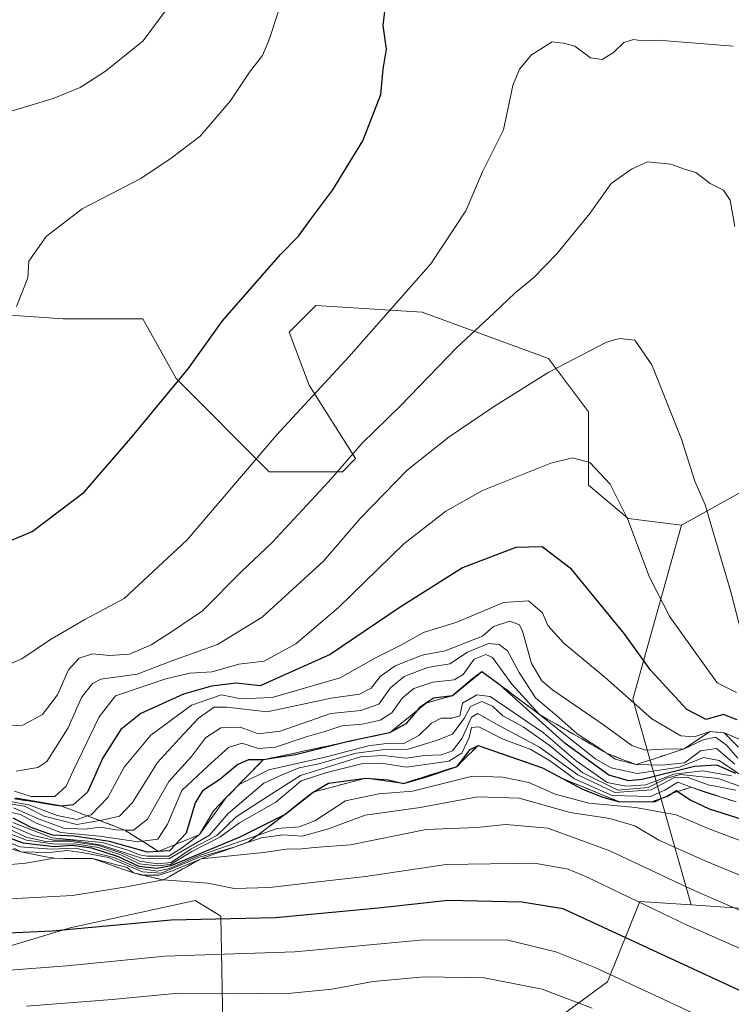
# Model space of a CAD drawing. Units: metres. Extents: x 563104 to 566537, y 4728720 to 4731065.
# Drawn here: x 563626 to 563767, y 4730500 to 4730695 of the extents above; entities that cross this region are included whole.
import ezdxf

# ---------------------------------------------------------------- set-up
doc = ezdxf.new("R2010")
doc.units = ezdxf.units.M
doc.header["$MEASUREMENT"] = 0
doc.linetypes.add('DGN Style 3', pattern=[2.307223458686699, 1.648016756204785, -0.6592067024819142])
for name, color, linetype, lineweight in [('Arbolado forestal CxS', 92, 'Continuous', 0), ('Curva de nivel maestra', 30, 'Continuous', 30), ('Curva de nivel normal', 30, 'Continuous', 0), ('Escarpado Cxs', 30, 'Continuous', 13), ('Escarpado superficial', 30, 'DGN Style 3', 0), ('Roquedo CxS', 135, 'Continuous', 0)]:
    doc.layers.add(name, color=color, linetype=linetype, lineweight=lineweight)

# ---------------------------------------------------------------- blocks, each defined once
blk = doc.blocks.new('*U9')
at = {"layer": 'Roquedo CxS', "color": 135, "linetype": 'Continuous', "lineweight": 0}
for points in [[(563666.4587000003, 4730492.558700001, 885.6217000000034), (563665.9879000001, 4730517.424699999, 902.2701999999991), (563660.8662999999, 4730520.5361, 904.7635000000009), (563636.1540999999, 4730515.140100001, 902.4569999999949), (563607.6709000003, 4730506.521500001, 896.0823999999993), (563603.0639000004, 4730519.1665, 904.7629000000015), (563585.3636999996, 4730511.954700001, 895.261799999993), (563552.2654999997, 4730516.6161, 887.5935000000027), (563536.6217, 4730535.674699999, 897.6248999999953), (563498.9994999999, 4730541.945699999, 903.4594000000071), (563482.8596999999, 4730528.4397, 884.4177000000054), (563464.6130999997, 4730514.233100001, 918.6840999999986), (563460.3897000002, 4730496.394099999, 907.8359000000056)], [(563596.5352999996, 4730638.308700001, 1008.377500000002), (563634.7253000002, 4730635.6733, 1004.117400000003), (563650.5283000004, 4730635.6731, 1002.341199999995), (563657.1130999997, 4730623.816099999, 1000.616399999999), (563675.5491000004, 4730605.369899999, 994.7455999999949), (563690.0351, 4730605.369700001, 990.9636000000029), (563692.6693000002, 4730608.004699999, 990.9467000000004), (563683.4515000005, 4730622.497300001, 996.3306000000011), (563679.5006999997, 4730633.0373, 998.4967999999935), (563684.7686999999, 4730638.3079, 998.4780000000028), (563705.8388999999, 4730636.990700001, 994.3464999999997), (563730.8601000002, 4730627.767300001, 986.6040000000067), (563738.7615, 4730617.2271, 982.9266999999963), (563738.7613000004, 4730602.733700001, 979.7596999999952), (563746.6633000001, 4730596.147299999, 980.0434999999999), (563757.1983000003, 4730594.828500001, 983.1374000000069), (563747.5661000004, 4730560.397500001, 971.1159999999946), (563759.1413000004, 4730519.644300001, 909.5522999999957), (563748.9691000005, 4730520.339299999, 906.7373999999982), (563742.5651000004, 4730504.442700001, 895.1771000000008), (563729.2156999996, 4730494.6523, 886.2076999999991)]]:
    blk.add_polyline3d(points, dxfattribs=at)

msp = doc.modelspace()

# ---------------------------------------------------------------- linework, layer by layer
at = {"layer": 'Arbolado forestal CxS', "color": 92, "linetype": 'Continuous', "lineweight": 0}
for points in [[(563757.1983000003, 4730594.828500001, 983.1374000000069), (563746.6633000001, 4730596.147299999, 980.0434999999999), (563738.7613000004, 4730602.733700001, 979.7596999999952), (563738.7615, 4730617.2271, 982.9266999999963), (563730.8601000002, 4730627.767300001, 986.6040000000067), (563705.8388999999, 4730636.990700001, 994.3464999999997), (563684.7686999999, 4730638.3079, 998.4780000000028), (563679.5006999997, 4730633.0373, 998.4967999999935), (563683.4515000005, 4730622.497300001, 996.3306000000011), (563692.6693000002, 4730608.004699999, 990.9467000000004), (563690.0351, 4730605.369700001, 990.9636000000029), (563675.5491000004, 4730605.369899999, 994.7455999999949), (563657.1130999997, 4730623.816099999, 1000.616399999999), (563650.5283000004, 4730635.6731, 1002.341199999995), (563634.7253000002, 4730635.6733, 1004.117400000003), (563596.5352999996, 4730638.308700001, 1008.377500000002), (563582.0598999998, 4730625.9169, 1008.011199999994)], [(563769.0506999996, 4730601.4169, 987.4550000000017), (563757.1983000003, 4730594.828500001, 983.1374000000069), (563746.6633000001, 4730596.147299999, 980.0434999999999), (563738.7613000004, 4730602.733700001, 979.7596999999952), (563738.7615, 4730617.2271, 982.9266999999963), (563730.8601000002, 4730627.767300001, 986.6040000000067), (563705.8388999999, 4730636.990700001, 994.3464999999997), (563684.7686999999, 4730638.3079, 998.4780000000028), (563679.5006999997, 4730633.0373, 998.4967999999935), (563683.4515000005, 4730622.497300001, 996.3306000000011), (563692.6693000002, 4730608.004699999, 990.9467000000004), (563690.0351, 4730605.369700001, 990.9636000000029), (563675.5491000004, 4730605.369899999, 994.7455999999949), (563657.1130999997, 4730623.816099999, 1000.616399999999), (563650.5283000004, 4730635.6731, 1002.341199999995), (563634.7253000002, 4730635.6733, 1004.117400000003), (563596.5352999996, 4730638.308700001, 1008.377500000002)], [(563769.0506999996, 4730601.4169, 987.4550000000017), (563757.1983000003, 4730594.828500001, 983.1374000000069)], [(563460.3897000002, 4730496.394099999, 907.8359000000056), (563464.6130999997, 4730514.233100001, 918.6840999999986), (563482.8596999999, 4730528.4397, 884.4177000000054), (563498.9994999999, 4730541.945699999, 903.4594000000071), (563536.6217, 4730535.674699999, 897.6248999999953), (563552.2654999997, 4730516.6161, 887.5935000000027), (563585.3636999996, 4730511.954700001, 895.261799999993), (563603.0639000004, 4730519.1665, 904.7629000000015), (563607.6709000003, 4730506.521500001, 896.0823999999993), (563636.1540999999, 4730515.140100001, 902.4569999999949), (563660.8662999999, 4730520.5361, 904.7635000000009), (563665.9879000001, 4730517.424699999, 902.2701999999991), (563666.4587000003, 4730492.558700001, 885.6217000000034)], [(563666.4587000003, 4730492.558700001, 885.6217000000034), (563665.9879000001, 4730517.424699999, 902.2701999999991), (563660.8662999999, 4730520.5361, 904.7635000000009), (563636.1540999999, 4730515.140100001, 902.4569999999949), (563607.6709000003, 4730506.521500001, 896.0823999999993), (563603.0639000004, 4730519.1665, 904.7629000000015), (563585.3636999996, 4730511.954700001, 895.261799999993), (563552.2654999997, 4730516.6161, 887.5935000000027), (563536.6217, 4730535.674699999, 897.6248999999953), (563498.9994999999, 4730541.945699999, 903.4594000000071), (563482.8596999999, 4730528.4397, 884.4177000000054), (563464.6130999997, 4730514.233100001, 918.6840999999986), (563460.3897000002, 4730496.394099999, 907.8359000000056)], [(563729.2156999996, 4730494.6523, 886.2076999999991), (563742.5651000004, 4730504.442700001, 895.1771000000008), (563748.9691000005, 4730520.339299999, 906.7373999999982), (563759.1413000004, 4730519.644300001, 909.5522999999957), (563770.6221000003, 4730518.860099999, 912.5310000000027)], [(563759.1413000004, 4730519.644300001, 909.5522999999957), (563748.9691000005, 4730520.339299999, 906.7373999999982), (563742.5651000004, 4730504.442700001, 895.1771000000008), (563729.2156999996, 4730494.6523, 886.2076999999991)], [(563759.1413000004, 4730519.644300001, 909.5522999999957), (563770.6221000003, 4730518.860099999, 912.5310000000027), (563778.8876999998, 4730509.369700001, 908.1092999999966), (563793.1722999997, 4730499.676899999, 905.996499999994), (563812.0482999999, 4730491.0031, 907.3411000000051), (563824.2922999999, 4730488.452299999, 910.9030999999959), (563841.1275000004, 4730474.6779, 910.2572999999975), (563857.4527000003, 4730459.372500001, 907.3018000000012), (563868.6759000003, 4730441.006100001, 902.3349000000018), (563875.8180999998, 4730422.129899999, 892.9517000000051), (563881.2792999997, 4730399.718900001, 881.2526000000071), (563881.7346999999, 4730388.6743, 874.8907000000036), (563883.2928999999, 4730365.825099999, 863.5564000000013), (563896.7383000003, 4730357.738100001, 862.386400000003), (563915.7165000001, 4730364.330700001, 871.1201000000001), (563931.6127000004, 4730381.1349, 884.9560999999958), (563945.9725000003, 4730400.183300001, 899.8708999999944), (563957.4446999999, 4730397.130899999, 898.698000000004), (563963.5664999997, 4730394.069700001, 897.4884000000021), (563971.7291000001, 4730391.0087, 896.9462000000058), (563981.2701000003, 4730387.4025, 895.4597000000067), (563989.2648999998, 4730376.6997, 888.5899999999965), (564022.1047, 4730342.179500001, 863.5240000000049)]]:
    msp.add_polyline3d(points, dxfattribs=at)
at = {"layer": 'Curva de nivel maestra', "color": 30, "linetype": 'Continuous', "lineweight": 30, "flags": 128}
for points, elevation in [([(563609.7999999998, 4730585.700099999), (563628.5999999996, 4730593.5801), (563638.9000000004, 4730601.370100001), (563648.1500000004, 4730612.040100001), (563659.4800000004, 4730625.7401), (563666.3200000003, 4730635.2501), (563677.79, 4730648.380100001), (563681.3700000001, 4730651.9801), (563683.7699999996, 4730655.4001), (563688.1600000003, 4730661.1501), (563694.0700000003, 4730670.9001), (563697.6299999999, 4730680.040100001), (563698.0999999996, 4730685.040100001), (563698.8099999996, 4730689.040100001), (563698.1399999997, 4730693.710100001), (563698.9699999997, 4730701.0601)], 1000), ([(563768.2199999997, 4730556.2601), (563765.5, 4730557.340100001), (563762.0800000001, 4730556.350099999), (563758.2699999996, 4730558.3301), (563751.1200000001, 4730566.020099999), (563745.8499999996, 4730573.370100001), (563735.4299999997, 4730586.100099999), (563729.6200000001, 4730590.4901), (563724.4199999999, 4730590.380100001), (563713.7999999998, 4730586.390100001), (563701.4800000004, 4730578.5801), (563687.6399999997, 4730569.2401), (563673.79, 4730562.9801), (563668.9900000002, 4730563.530099999), (563664.1200000001, 4730562.920100001), (563658.5899999999, 4730561.370100001), (563650.1200000001, 4730557.5601), (563646.1600000003, 4730554.380100001), (563642.6100000005, 4730548.7401), (563639.5599999996, 4730541.970100001), (563636.7400000002, 4730539.4801), (563634.5099999999, 4730539.170100001), (563625.3399999999, 4730540.770099999)], 975), ([(563767.9800000004, 4730545.6601), (563764.2199999997, 4730547.290100001), (563759.79, 4730547.050100001), (563749.3799999999, 4730544.4801), (563746.7599999999, 4730544.2301), (563742.8300000001, 4730545.3101), (563734.1799999997, 4730551.610099999), (563721.29, 4730563.170100001), (563717.6699999999, 4730565.800100001), (563715.8099999996, 4730564.380100001), (563711.8799999999, 4730561.0601), (563708.0700000003, 4730560.550100001), (563705.3399999999, 4730558.720100001), (563704.8481000002, 4730558.133500001), (563702.6399999997, 4730555.5001), (563699.3799999999, 4730553.7301), (563691.2400000002, 4730551.9801), (563680.79, 4730549.370100001), (563674.3600000005, 4730548.380100001), (563671.4199999999, 4730548.360099999), (563669.3600000005, 4730547.420100001), (563665.79, 4730544.470100001), (563662.3300000001, 4730542.2401), (563660.8899999997, 4730539.880100001), (563659.0899999999, 4730533.860099999), (563656.9866000004, 4730531.6152), (563655.8200000003, 4730530.370100001), (563653.6399999997, 4730530.2401), (563651.4600000001, 4730530.110099999), (563643.9400000004, 4730532.170100001), (563636.9199999999, 4730533.2301), (563632.6200000001, 4730533.450099999), (563628.4199999999, 4730535.0001), (563624.8300000001, 4730536.8301)], 950), ([(563620.2300000004, 4730534.2301), (563626.8399999999, 4730531.9101), (563632.9800000004, 4730531.2301), (563636.5599999996, 4730531.470100001), (563640.3399999999, 4730530.920100001), (563645.6600000003, 4730529.2501), (563649.75, 4730527.340100001), (563653.3200000003, 4730526.920100001), (563656.1100000005, 4730527.450099999), (563669.79, 4730533.100099999), (563678.6600000003, 4730537.530099999), (563684.2400000002, 4730541.9901), (563687.2999999998, 4730543.7301), (563694.7000000002, 4730544.7601), (563699.0999999996, 4730544.380100001), (563702.1200000001, 4730543.690099999), (563706.4800000004, 4730544.9001), (563712.75, 4730547.050100001), (563715.3799999999, 4730550.4001), (563716.9199999999, 4730551.220100001), (563729.6799999997, 4730546.780099999), (563733.6409, 4730544.651699999), (563737.5700000003, 4730542.540100001), (563741.5999999996, 4730540.9801), (563744.9500000002, 4730540.040100001), (563751.5499999998, 4730540.120100001), (563753.6690999996, 4730540.894500001), (563754.5599999996, 4730541.220100001), (563755.3485000003, 4730541.744200001), (563756.2000000002, 4730542.3101), (563756.4923, 4730542.109200001), (563758.9199999999, 4730540.440099999), (563762.6500000004, 4730538.6601), (563769.54, 4730536.4801)], 925), ([(563791.4199999999, 4730492.200099999), (563733.79, 4730518.880100001), (563725.6100000005, 4730520.170100001), (563710.9600000001, 4730520.5101), (563697.1200000001, 4730519.030099999), (563676.79, 4730517.110099999), (563656.1200000001, 4730516.610099999), (563632.5800000001, 4730514.4301), (563619.4800000004, 4730513.860099999)], 900)]:
    msp.add_lwpolyline(points, dxfattribs=dict(at, elevation=elevation))
at = {"layer": 'Curva de nivel normal', "color": 30, "linetype": 'Continuous', "lineweight": 0, "flags": 128}
for points, elevation in [([(563496.3899999997, 4730699.0801), (563500.3700000001, 4730688.200099999), (563506.9800000004, 4730679.040100001), (563516.3399999999, 4730665.2501), (563521.4000000004, 4730659.460100001), (563525.6900000004, 4730655.640100001), (563536.7199999997, 4730647.960100001), (563544.7800000003, 4730643.360099999), (563550.9299999997, 4730640.6601), (563557.7800000003, 4730639.420100001), (563565.0700000003, 4730639.110099999), (563569.7800000003, 4730639.920100001), (563579.3099999996, 4730644.220100001), (563588.8399999999, 4730651.140100001), (563595.7999999998, 4730658.3301), (563601.7999999998, 4730663.7301), (563607.1500000004, 4730666.880100001), (563611.8600000005, 4730671.270099999), (563623.0999999996, 4730676.380100001), (563632.79, 4730679.2301), (563638.1299999999, 4730681.4101), (563643.1200000001, 4730684.670100001), (563650.5599999996, 4730690.6801), (563657.2800000003, 4730699.690099999)], 1010), ([(563625.5099999999, 4730638.100099999), (563627.7699999996, 4730643.7301), (563627.9500000002, 4730647.040100001), (563631.3799999999, 4730651.9101), (563638.54, 4730657.4001), (563650.1200000001, 4730663.4101), (563656.1200000001, 4730667.420100001), (563661.8799999999, 4730671.770099999), (563667.8099999996, 4730678.710100001), (563671.6500000004, 4730684.4801), (563674.2100000001, 4730687.790100001), (563675.5, 4730690.7601), (563677.3300000001, 4730696.3101)], 1005), ([(563620, 4730565.5101), (563626.5899999999, 4730568.350099999), (563632.2199999997, 4730572.200099999), (563639.0700000003, 4730576.140100001), (563646.7999999998, 4730580.3201), (563659.29, 4730591.9001), (563677.0199999996, 4730612.600099999), (563691.3399999999, 4730628.100099999), (563707.5800000001, 4730646.5601), (563714.4800000004, 4730657.040100001), (563717.7999999998, 4730664.710100001), (563721.9600000001, 4730673.040100001), (563723.8300000001, 4730681.8301), (563725.0899999999, 4730685.030099999), (563727.4800000004, 4730687.890100001), (563731.5599999996, 4730690.5001), (563733.8200000003, 4730690.2301), (563736.0700000003, 4730689.590100001), (563739.1900000004, 4730687.300100001), (563741.5099999999, 4730686.950099999), (563743.7300000004, 4730688.350099999), (563745.79, 4730690.350099999), (563747.6900000004, 4730690.950099999), (563749.4000000004, 4730690.670100001), (563752.5599999996, 4730690.8101), (563767.4199999999, 4730689.600099999)], 995), ([(563618.8300000001, 4730554.8201), (563626.7599999999, 4730555.220100001), (563630.6799999997, 4730557.350099999), (563633.6200000001, 4730561.220100001), (563635.7999999998, 4730566.1601), (563637.9000000004, 4730568.4901), (563640.54, 4730569.350099999), (563643.9000000004, 4730568.9901), (563647.8899999997, 4730569.300100001), (563652.2000000002, 4730571.140100001), (563656.2300000004, 4730573.720100001), (563662.3499999996, 4730577.880100001), (563670.0899999999, 4730585.640100001), (563676.1100000005, 4730591.370100001), (563687.2599999999, 4730603.370100001), (563693.9500000002, 4730611.040100001), (563701.5199999996, 4730618.440099999), (563712.6900000004, 4730629.9901), (563720.0599999996, 4730636.780099999), (563724.2800000003, 4730640.780099999), (563727.8799999999, 4730643.7601), (563732.4800000004, 4730648.540100001), (563739.0599999996, 4730656.4801), (563743.25, 4730662.440099999), (563747.3200000003, 4730665.300100001), (563750.4600000001, 4730666.690099999), (563755.1200000001, 4730666.2401), (563757.7699999996, 4730665.2401), (563760.0199999996, 4730664.610099999), (563762.8600000005, 4730662.440099999), (563765.54, 4730661.120100001), (563766.8700000001, 4730659.140100001), (563767.7599999999, 4730653.9001)], 990), ([(563769.0700000003, 4730573.420100001), (563766.9400000004, 4730581.610099999), (563763.8899999997, 4730592.0801), (563761.8600000005, 4730598.850099999), (563759.8099999996, 4730603.5001), (563757.2000000002, 4730611.800100001), (563751.2999999998, 4730626.540100001), (563747.9500000002, 4730631.420100001), (563744.8899999997, 4730631.7301), (563742.3499999996, 4730631.040100001), (563730.9500000002, 4730625.110099999), (563720.1699999999, 4730618.350099999), (563711.1600000003, 4730612.270099999), (563702.8499999996, 4730605.690099999), (563698.3200000003, 4730601.0101), (563693.5899999999, 4730596.100099999), (563686.29, 4730587.690099999), (563674.1399999997, 4730576.620100001), (563665.29, 4730571.1601), (563656.4600000001, 4730568.050100001), (563649.3799999999, 4730565.3201), (563642.2100000001, 4730564.3201), (563640.5599999996, 4730563.4901), (563638.3899999997, 4730560.720100001), (563635.7199999997, 4730554.700099999), (563631.5099999999, 4730548.0601), (563629.7000000002, 4730546.840100001), (563625.4699999997, 4730546.120100001)], 985), ([(563625.1100000005, 4730542.190099999), (563628.3899999997, 4730541.120100001), (563633.0700000003, 4730541.0801), (563635.3099999996, 4730543.140100001), (563636.8099999996, 4730546.300100001), (563641.8899999997, 4730556.9001), (563645.0999999996, 4730561.050100001), (563655.0599999996, 4730564.420100001), (563659.8600000005, 4730565.520099999), (563664.2699999996, 4730565.770099999), (563669.5599999996, 4730567.3101), (563674.5300000003, 4730567.860099999), (563680.8099999996, 4730571.3301), (563689.2699999996, 4730578.5001), (563702.1900000004, 4730591.090100001), (563710.5300000003, 4730597.610099999), (563717.7800000003, 4730601.6601), (563731.3499999996, 4730607.0801), (563735.6100000005, 4730608.120100001), (563739.0199999996, 4730607.210100001), (563743.0999999996, 4730602.920100001), (563746.5499999998, 4730595.950099999), (563750.8799999999, 4730584.4901), (563754.9000000004, 4730576.640100001), (563764.2400000002, 4730563.630100001), (563768.0700000003, 4730561.6801)], 980), ([(563768.4800000004, 4730550.880100001), (563765.6600000003, 4730553.6801), (563762.8700000001, 4730553.9901), (563759.7300000004, 4730552.920100001), (563757.0999999996, 4730553.0801), (563751.2999999998, 4730556.4901), (563742.0700000003, 4730564.6601), (563733.9199999999, 4730571.420100001), (563730.7400000002, 4730574.940099999), (563729.6500000004, 4730577.4801), (563726.9199999999, 4730579.850099999), (563721.9600000001, 4730579.5101), (563712.7000000002, 4730575.610099999), (563706.1200000001, 4730573.540100001), (563701.6100000005, 4730571.030099999), (563696.7199999997, 4730568.620100001), (563689.6100000005, 4730564.600099999), (563676.1200000001, 4730560.690099999), (563669.9100000003, 4730560.440099999), (563666.1200000001, 4730561.2401), (563660.1799999997, 4730559.190099999), (563652.0800000001, 4730553.220100001), (563646.8200000003, 4730546.9301), (563643.6100000005, 4730540.9001), (563640.29, 4730537.4801), (563639.5861999998, 4730537.249700001), (563637.5099999999, 4730536.5701), (563633.5899999999, 4730537.3201), (563627.9699999997, 4730539.460100001), (563620.9199999999, 4730540.700099999)], 970), ([(563768.3799999999, 4730548.710100001), (563766.0599999996, 4730551.3201), (563763.9600000001, 4730552.8201), (563761.4800000004, 4730552.3101), (563757.7199999997, 4730550.5601), (563753.5300000003, 4730550.460100001), (563750.0599999996, 4730550.270099999), (563747.3600000005, 4730551.170100001), (563741.7400000002, 4730555.2601), (563731.6200000001, 4730562.220100001), (563729.5300000003, 4730564.030099999), (563727.5099999999, 4730567.440099999), (563725.7300000004, 4730573.840100001), (563725.0899999999, 4730575.0701), (563723.2100000001, 4730575.8301), (563719.9500000002, 4730574.7401), (563717.79, 4730572.840100001), (563710.4100000003, 4730569.940099999), (563705.8700000001, 4730569.0801), (563700.4800000004, 4730566.960100001), (563697.5199999996, 4730564.880100001), (563695.7199999997, 4730562.5601), (563693.4600000001, 4730561.360099999), (563687.79, 4730560.5701), (563675.1600000003, 4730557.850099999), (563667.1699999999, 4730558.800100001), (563664.6799999997, 4730558.7601), (563661.5700000003, 4730556.600099999), (563657.7599999999, 4730552.5601), (563653.4600000001, 4730547.8101), (563648.4900000002, 4730539.9001), (563645.8899999997, 4730537.220100001), (563643.0099999999, 4730536.530099999), (563641.9765, 4730536.3454), (563637.4699999997, 4730535.540100001), (563631.0099999999, 4730537.220100001), (563627.0599999996, 4730539.170100001), (563620.8600000005, 4730540.200099999)], 965), ([(563767.7599999999, 4730547.5101), (563764.1500000004, 4730550.610099999), (563760.9500000002, 4730550.130100001), (563757.79, 4730547.7601), (563753.3099999996, 4730547.3201), (563748.1900000004, 4730547.4101), (563744.0700000003, 4730548.5101), (563742.5072999997, 4730549.5897), (563740.9000000004, 4730550.700099999), (563736.5700000003, 4730553.4901), (563732.9000000004, 4730556.7401), (563728.2699999996, 4730560.640100001), (563725.0300000003, 4730565.6601), (563722.7400000002, 4730569.9101), (563721.0999999996, 4730571.200099999), (563719, 4730571.360099999), (563714.8099999996, 4730569.6601), (563711.3200000003, 4730567.380100001), (563706.8899999997, 4730566.6601), (563702.2699999996, 4730564.870100001), (563699.5700000003, 4730562.640100001), (563697.29, 4730559.4001), (563693.6799999997, 4730558.140100001), (563687.7800000003, 4730557.520099999), (563677.7000000002, 4730554.040100001), (563673.4600000001, 4730553.5101), (563669.79, 4730554.840100001), (563665.9600000001, 4730554.700099999), (563662.9199999999, 4730552.700099999), (563660.1299999999, 4730549.050100001), (563655.7000000002, 4730544.050100001), (563651.4600000001, 4730536.590100001), (563648.6900000004, 4730534.4101), (563646.9455000004, 4730534.455600001), (563645.2400000002, 4730534.5001), (563642.1200000001, 4730535.040100001), (563639.0499999998, 4730534.640100001), (563634.8899999997, 4730534.8101), (563630.0199999996, 4730536.610099999), (563624.9199999999, 4730538.850099999)], 960), ([(563770.7000000002, 4730544.130100001), (563764.6799999997, 4730548.220100001), (563761.5800000001, 4730548.800100001), (563756.8200000003, 4730546.940099999), (563748.4199999999, 4730545.630100001), (563743.2800000003, 4730546.7501), (563740.2400000002, 4730548.5001), (563729.0800000001, 4730557.340100001), (563723.5700000003, 4730563.3201), (563719.75, 4730568.630100001), (563718.4600000001, 4730569.1801), (563716.1200000001, 4730568.290100001), (563713.9699999997, 4730565.2301), (563712.1900000004, 4730564.190099999), (563707.9699999997, 4730563.720100001), (563704.1600000003, 4730562.5001), (563701.9400000004, 4730560.640100001), (563699.8300000001, 4730557.640100001), (563697.5, 4730556.1801), (563693.9500000002, 4730555.440099999), (563689.9400000004, 4730555.0601), (563686.5800000001, 4730553.940099999), (563682.9000000004, 4730552.9301), (563676.79, 4730550.870100001), (563673.4600000001, 4730550.620100001), (563670.1200000001, 4730551.6801), (563667.4600000001, 4730550.800100001), (563663.4299999997, 4730547.170100001), (563658.2800000003, 4730542.3201), (563655.4299999997, 4730535.610099999), (563653.4900000002, 4730532.6601), (563650.4315999999, 4730532.267000001), (563649.5999999996, 4730532.1601), (563641.9100000003, 4730533.2301), (563634.29, 4730533.950099999), (563629.4299999997, 4730535.8201), (563626.29, 4730537.5101), (563618.7999999998, 4730539.170100001)], 955), ([(563767.1100000005, 4730545.1801), (563761.4199999999, 4730546.200099999), (563755.7000000002, 4730545.520099999), (563750.1200000001, 4730543.420100001), (563746.1799999997, 4730543.1501), (563742.4600000001, 4730543.850099999), (563736.3099999996, 4730548.1601), (563729.8600000005, 4730553.720100001), (563719.2800000003, 4730560.880100001), (563716.6900000004, 4730561.220100001), (563713.8200000003, 4730559.600099999), (563713.2800000003, 4730557.040100001), (563711.75, 4730556.5801), (563709.6299999999, 4730556.610099999), (563707.6600000003, 4730555.640100001), (563705.1500000004, 4730553.210100001), (563702.0899999999, 4730551.5001), (563698.75, 4730551.610099999), (563695.2300000004, 4730551.140100001), (563686.8700000001, 4730548.940099999), (563675.4600000001, 4730546.360099999), (563669.4782999996, 4730543.3892), (563669.4600000001, 4730543.380100001), (563667.8521999996, 4730541.7236), (563666.9654999999, 4730540.810000001), (563664.5099999999, 4730538.280099999), (563661.7300000004, 4730533.5701), (563658.3799999999, 4730530.9801), (563655.6799999997, 4730529.3201), (563651.3799999999, 4730529.280099999), (563649.8600000005, 4730529.530099999), (563647.3300000001, 4730530.5601), (563642.54, 4730532.030099999), (563632.5499999998, 4730532.920100001), (563624.8099999996, 4730535.940099999)], 945), ([(563769.0700000003, 4730542.9901), (563764.4400000004, 4730544.700099999), (563756.9800000004, 4730545.460100001), (563754.2999999998, 4730544.7501), (563750.5899999999, 4730542.9001), (563744.5899999999, 4730542.380100001), (563737.6799999997, 4730545.780099999), (563730.9900000002, 4730551.270099999), (563725.8399999999, 4730554.920100001), (563721.8099999996, 4730557.0801), (563719.75, 4730558.9801), (563717.6699999999, 4730559.940099999), (563715.4100000003, 4730558.940099999), (563714.2000000002, 4730556.6501), (563711.8700000001, 4730553.4101), (563708.6900000004, 4730552.220100001), (563702.8899999997, 4730550.4101), (563697.9100000003, 4730550.370100001), (563692.79, 4730549.6601), (563685.1200000001, 4730547.4901), (563681.4600000001, 4730546.770099999), (563678.1100000005, 4730545.420100001), (563674.4800000004, 4730543.720100001), (563667.4400000004, 4730537.720100001), (563663.7199999997, 4730533.470100001), (563655.6600000003, 4730528.7601), (563650.2800000003, 4730528.880100001), (563642.3300000001, 4730531.460100001), (563636.3300000001, 4730532.450099999), (563632.7999999998, 4730532.440099999), (563628.8099999996, 4730533.370100001), (563623.6699999999, 4730535.6501)], 940), ([(563623.4199999999, 4730535.0001), (563627.4500000002, 4730533.030099999), (563631.2999999998, 4730532.220100001), (563636.7599999999, 4730532.100099999), (563641.7999999998, 4730531.4001), (563646.3799999999, 4730529.880100001), (563649.9400000004, 4730528.290100001), (563653.4600000001, 4730527.800100001), (563656.1100000005, 4730528.030099999), (563660.0800000001, 4730530.720100001), (563665.1900000004, 4730533.370100001), (563669.04, 4730537.050100001), (563675.3200000003, 4730541.1801), (563681.7199999997, 4730545.2401), (563693.6100000005, 4730548.940099999), (563698.04, 4730549.2401), (563702.6900000004, 4730548.6801), (563706.2999999998, 4730549.220100001), (563709.6600000003, 4730549.380100001), (563711.8200000003, 4730550.120100001), (563713.79, 4730552.6501), (563715.5999999996, 4730556.790100001), (563716.8600000005, 4730557.5601), (563720.3200000003, 4730555.5801), (563729.0899999999, 4730550.880100001), (563736.6799999997, 4730545.390100001), (563743.9699999997, 4730541.920100001), (563751.1900000004, 4730542.420100001), (563755.7100000001, 4730544.800100001), (563758.3300000001, 4730544.920100001), (563762.5099999999, 4730543.440099999), (563767.9800000004, 4730542.360099999)], 935), ([(563768.04, 4730540.020099999), (563761.8099999996, 4730541.950099999), (563759.2522, 4730542.9033), (563756.4699999997, 4730543.940099999), (563753.8799999999, 4730542.3301), (563751.0700000003, 4730541.120100001), (563743.4900000002, 4730541.3301), (563736, 4730544.590100001), (563731.2800000003, 4730548.110099999), (563727.3499999996, 4730550.390100001), (563721.8600000005, 4730552.470100001), (563717.04, 4730554.870100001), (563715.6299999999, 4730554.790100001), (563715.1399999997, 4730552.7501), (563713.7199999997, 4730549.670100001), (563711.1200000001, 4730548.100099999), (563702.7699999996, 4730546.9101), (563698.1799999997, 4730547.640100001), (563693.8099999996, 4730547.540100001), (563686.9600000001, 4730545.870100001), (563681.8799999999, 4730544.200099999), (563676.8899999997, 4730540.0001), (563669.6600000003, 4730535.920100001), (563665.75, 4730533.040100001), (563660.2199999997, 4730530.2501), (563656, 4730527.620100001), (563653.4299999997, 4730527.370100001), (563649.8899999997, 4730527.8101), (563646.1900000004, 4730529.530099999), (563641.7100000001, 4730531.030099999), (563637.0599999996, 4730531.7401), (563633.1500000004, 4730531.6801), (563627.4800000004, 4730532.460100001), (563622.7400000002, 4730534.3301)], 930), ([(563621.6600000003, 4730532.920100001), (563626.2300000004, 4730531.1501), (563632.4299999997, 4730530.6801), (563637.2699999996, 4730530.850099999), (563644.7999999998, 4730529.0601), (563649.6500000004, 4730526.9101), (563653.3499999996, 4730526.300100001), (563655.79, 4730526.8301), (563661.2199999997, 4730529.2301), (563673.1705, 4730533.378900001), (563677.1200000001, 4730534.7501), (563681.4600000001, 4730535.100099999), (563684.5899999999, 4730536.280099999), (563690.6600000003, 4730540.2401), (563697.29, 4730541.610099999), (563703.9400000004, 4730542.1801), (563715.7800000003, 4730545.130100001), (563721.7999999998, 4730544.920100001), (563726.9600000001, 4730543.890100001), (563732.2100000001, 4730541.550100001), (563738.8399999999, 4730539.7601), (563748.1200000001, 4730538.960100001), (563756.1200000001, 4730537.460100001), (563762.4600000001, 4730534.7401), (563770.5300000003, 4730531.710100001)], 920), ([(563620.6399999997, 4730531.890100001), (563626.4500000002, 4730530.1801), (563631.9800000004, 4730530.040100001), (563635.5700000003, 4730530.4101), (563638.5099999999, 4730530.050100001), (563643.6399999997, 4730529.0601), (563650.4900000002, 4730526.190099999), (563654.1600000003, 4730525.9101), (563661.54, 4730529.0001), (563668.8200000003, 4730531.170100001), (563671.4179999996, 4730532.056100001), (563674.0099999999, 4730532.940099999), (563678.2599999999, 4730533.5001), (563682.1100000005, 4730533.280099999), (563687.29, 4730534.6801), (563694.5800000001, 4730537.440099999), (563705.4699999997, 4730538.960100001), (563716.7699999996, 4730541.0101), (563725.04, 4730540.7601), (563735.1500000004, 4730537.9301), (563742.9900000002, 4730536.7401), (563747.9400000004, 4730535.3201), (563752.7300000004, 4730532.4301), (563762.0499999998, 4730528.3101), (563788.9299999997, 4730517.190099999)], 915), ([(563618.2699999996, 4730527.130100001), (563627.3499999996, 4730527.9001), (563632.9400000004, 4730528.870100001), (563640.5800000001, 4730528.840100001), (563647.4400000004, 4730527.040100001), (563648.6600000003, 4730525.9901), (563650.3200000003, 4730525.530099999), (563650.5776000004, 4730525.5286), (563653.7199999997, 4730525.5101), (563656.2199999997, 4730526.3101), (563662.0800000001, 4730528.800100001), (563674.4500000002, 4730530.050100001), (563679.4600000001, 4730530.720100001), (563681.4400000004, 4730530.700099999), (563684.4299999997, 4730531.020099999), (563691.6200000001, 4730531.550100001), (563706.6500000004, 4730534.5801), (563716.6100000005, 4730534.9801), (563722.3899999997, 4730535.530099999), (563730.7199999997, 4730534.8301), (563743.0199999996, 4730530.380100001), (563759.1399999997, 4730522.7401), (563787.9600000001, 4730510.220100001)], 910), ([(563781.54, 4730505.440099999), (563758.3499999996, 4730515.610099999), (563738.5499999998, 4730525.140100001), (563734.7800000003, 4730526.7501), (563728.1100000005, 4730527.9001), (563710.5800000001, 4730527.640100001), (563694.6100000005, 4730525.270099999), (563684.0499999998, 4730524.100099999), (563675.6799999997, 4730523.0701), (563668.5899999999, 4730522.9001), (563663.3899999997, 4730523.940099999), (563654.5599999996, 4730524.5801), (563647.29, 4730523.2401), (563636.5899999999, 4730521.5001), (563620.4299999997, 4730520.6801)], 905), ([(563624.1299999999, 4730506.710100001), (563635.4600000001, 4730507.600099999), (563654.9000000004, 4730509.5001), (563680.6200000001, 4730510.370100001), (563706.1399999997, 4730512.7301), (563722.8099999996, 4730512.6501), (563732.3200000003, 4730510.340100001), (563740.2599999999, 4730507.1801), (563778.0599999996, 4730489.610099999)], 895), ([(563739.54, 4730499.2301), (563729.5800000001, 4730502.9801), (563718.1500000004, 4730505.190099999), (563706.2100000001, 4730505.390100001), (563696.1200000001, 4730504.460100001), (563687.9699999997, 4730503.0001), (563679.9699999997, 4730502.200099999), (563668.8700000001, 4730502.050100001), (563657.5999999996, 4730502.1601), (563644.4600000001, 4730500.9001), (563627.4699999997, 4730499.590100001)], 890)]:
    msp.add_lwpolyline(points, dxfattribs=dict(at, elevation=elevation))
at = {"layer": 'Escarpado Cxs', "color": 30, "linetype": 'Continuous', "lineweight": 13}
for points in [[(563625.1399999997, 4730540.640100001, 979.9777999999933), (563626.7033000002, 4730540.3968, 980.6953999999969), (563628.2666999997, 4730540.1534, 980.9241999999941), (563629.8300000001, 4730539.9101, 980.5396999999939), (563631.3899999997, 4730539.6634, 980.2143999999971), (563632.9500000002, 4730539.4168, 979.6710000000021), (563634.5099999999, 4730539.170100001, 978.4692000000069), (563635.8932999996, 4730538.6468, 977.2148000000016), (563637.2767000003, 4730538.123400001, 975.994399999996), (563638.6600000003, 4730537.600099999, 974.290599999993), (563640.0433, 4730537.0768, 971.7820000000065), (563641.4266999997, 4730536.553400001, 969.483600000007), (563642.8099999996, 4730536.030099999, 967.6010999999999), (563644.1933000004, 4730535.5034, 965.9605000000012), (563645.5767000001, 4730534.9768, 964.4591999999976), (563646.9600000001, 4730534.450099999, 963.0972000000038), (563648.6299999999, 4730533.4001, 961.0339999999997), (563650.2999999998, 4730532.350099999, 959.0411000000023), (563651.9699999997, 4730531.295100001, 957.0108000000038), (563653.6399999997, 4730530.2401, 954.5950000000012), (563654.9867000004, 4730530.793400001, 953.8049000000028), (563656.3333000002, 4730531.346799999, 953.141499999998), (563657.6799999997, 4730531.9001, 952.4569999999949), (563659.0300000003, 4730532.456800001, 951.1514000000025), (563660.3799999999, 4730533.0134, 949.3870000000024), (563661.7300000004, 4730533.5701, 947.6904999999971), (563662.6067000004, 4730534.780099999, 947.2453999999999), (563663.4833000004, 4730535.9901, 946.8123999999953), (563664.3600000005, 4730537.200099999, 947.1940000000033), (563665.2333000004, 4730538.4101, 948.3315000000002), (563666.1067000004, 4730539.620100001, 949.7596999999952), (563666.9800000004, 4730540.8301, 951.4279999999999), (563668.2100000001, 4730542.090100001, 952.6757000000072), (563669.4400000004, 4730543.350099999, 952.699299999993), (563670.6699999999, 4730544.6051, 952.5850000000064), (563671.9000000004, 4730545.860099999, 952.8460000000051), (563673.1299999999, 4730547.120100001, 953.9569000000047), (563674.3600000005, 4730548.380100001, 956.410600000003), (563675.7666999997, 4730548.6801, 957.0786999999982), (563677.1732999999, 4730548.9801, 957.7152999999963), (563678.5800000001, 4730549.280099999, 957.0684999999941), (563679.9867000004, 4730549.5801, 956.0377000000008), (563681.3932999996, 4730549.880100001, 955.0053999999947), (563682.7999999998, 4730550.1801, 954.0702000000019), (563684.2067, 4730550.4801, 953.5537999999942), (563685.6133000003, 4730550.780099999, 953.1275000000023), (563687.0199999996, 4730551.0801, 952.7914000000019), (563688.4266999997, 4730551.380100001, 952.5826999999991), (563689.8333000002, 4730551.6801, 952.4633000000031), (563691.2400000002, 4730551.9801, 952.4097000000038), (563692.5966999996, 4730552.270099999, 952.4474000000046), (563693.9533000002, 4730552.5601, 952.7964000000065), (563695.3099999996, 4730552.850099999, 952.9015999999974), (563696.6667, 4730553.143400001, 952.9860999999946), (563698.0232999995, 4730553.436799999, 953.0268999999971), (563699.3799999999, 4730553.7301, 952.9752000000008), (563700.5999999996, 4730554.713400001, 953.8744000000006), (563701.8200000003, 4730555.696799999, 954.5271000000067), (563703.04, 4730556.6801, 954.9781999999979), (563704.2632999998, 4730557.6634, 955.4297999999982), (563705.4867000004, 4730558.6468, 955.9465999999958), (563706.7100000001, 4730559.630100001, 956.4190999999993), (563708, 4730559.9901, 956.2148000000016), (563709.29, 4730560.350099999, 956.2740999999952), (563710.5850000001, 4730560.7051, 956.2670000000071), (563711.8799999999, 4730561.0601, 956.2010000000009), (563713.3250000002, 4730562.245100001, 956.1837999999989), (563714.7699999996, 4730563.4301, 956.3751000000049), (563716.2199999997, 4730564.6151, 956.3132999999945), (563717.6699999999, 4730565.800100001, 956.1646999999939), (563718.8766999999, 4730564.923400001, 955.8671999999933), (563720.0833000002, 4730564.046800001, 955.6003000000056), (563721.29, 4730563.170100001, 955.3637000000017), (563722.5867, 4730562.196799999, 955.0268999999971), (563723.8833, 4730561.223400001, 955.8683000000019), (563725.1799999997, 4730560.2501, 956.703999999998), (563726.4800000004, 4730559.280099999, 957.5464999999967), (563727.7800000003, 4730558.3101, 958.1278000000021), (563729.0800000001, 4730557.340100001, 957.9084000000003), (563730.7549999999, 4730556.3751, 958.1327000000019), (563732.4299999997, 4730555.4101, 958.9416000000057), (563734.1050000004, 4730554.440099999, 959.7826999999961), (563735.7800000003, 4730553.470100001, 961.029800000004), (563737.4550000001, 4730552.505100001, 962.7081999999937), (563739.1299999999, 4730551.540100001, 962.2991999999941), (563740.8049999997, 4730550.5701, 962.4119999999967), (563742.4800000004, 4730549.600099999, 963.1083000000071), (563743.9100000003, 4730549.0551, 963.8043999999937), (563745.3399999999, 4730548.5101, 964.4863000000041), (563746.7649999997, 4730547.960100001, 965.1508000000031), (563748.1900000004, 4730547.4101, 964.7532000000066), (563749.7800000003, 4730547.9351, 964.8102000000072), (563751.3700000001, 4730548.460100001, 964.7896999999939), (563752.9550000001, 4730548.985099999, 965.2428999999975), (563754.54, 4730549.5101, 966.6514000000025), (563756.1299999999, 4730550.0351, 968.0016999999935), (563757.7199999997, 4730550.5601, 969.2550000000047), (563759.0049999999, 4730551.415100001, 970.8312000000006), (563760.29, 4730552.270099999, 972.9146000000038), (563761.5800000001, 4730553.130100001, 974.6521999999969), (563762.8700000001, 4730553.9901, 975.9882000000072), (563764.2649999997, 4730553.835100001, 976.3978999999963), (563765.6600000003, 4730553.6801, 976.8098999999929), (563767.0999999996, 4730553.095100001, 976.9766999999993)], [(563768.04, 4730540.020099999, 941.3518000000041), (563766.5566999996, 4730540.506800001, 939.648199999996), (563765.0733000003, 4730540.9934, 939.9070000000065), (563763.5899999999, 4730541.4801, 940.0587999999989), (563762.1067000004, 4730541.966800001, 940.5099999999949), (563760.6233000001, 4730542.453400001, 942.1891999999935), (563759.1399999997, 4730542.940099999, 944.4771999999939), (563757.2599999999, 4730542.350099999, 942.1978999999993), (563755.3799999999, 4730541.7601, 941.0031000000017), (563753.6900000004, 4730540.905099999, 938.4320000000008), (563752, 4730540.050100001, 935.8125), (563750.2400000002, 4730540.050100001, 937.2151000000014), (563748.4800000004, 4730540.050100001, 938.6177000000026), (563746.7149999999, 4730540.045100001, 938.7477000000072), (563744.9500000002, 4730540.040100001, 937.3157999999967), (563743.6900000004, 4730540.553400001, 938.7440999999964), (563742.4299999997, 4730541.0668, 940.0246000000043), (563741.1699999999, 4730541.5801, 939.8300000000017), (563739.9133000001, 4730542.093400001, 939.2464000000037), (563738.6567000002, 4730542.606799999, 938.262600000002), (563737.4000000004, 4730543.120100001, 937.2449000000053), (563736.1399999997, 4730543.633400001, 936.4682999999932), (563734.8799999999, 4730544.1468, 935.5026000000071), (563733.6200000001, 4730544.6601, 934.3472999999941), (563732.3066999996, 4730545.366800001, 933.5853000000062), (563730.9933000002, 4730546.0734, 933.360799999995), (563729.6799999997, 4730546.780099999, 932.7350000000006), (563728.2632999998, 4730547.273399999, 931.0785999999936), (563726.8466999996, 4730547.766799999, 930.1830999999949), (563725.4299999997, 4730548.2601, 930.219299999997), (563724.0099999999, 4730548.7534, 930.0436999999948), (563722.5899999999, 4730549.2468, 929.6592999999993), (563721.1699999999, 4730549.7401, 930.5264000000025), (563719.7533, 4730550.2334, 931.422900000005), (563718.3367, 4730550.7268, 932.2546000000002), (563716.9199999999, 4730551.220100001, 933.9726999999986), (563715.875, 4730550.175100001, 933.7554999999993), (563714.8300000001, 4730549.130100001, 933.469299999997), (563713.79, 4730548.090100001, 933.1159999999946), (563712.75, 4730547.050100001, 932.5733999999939), (563710.9800000004, 4730546.4901, 932.1877999999997), (563709.2100000001, 4730545.9301, 931.4784000000074), (563707.4349999996, 4730545.370100001, 930.7253000000056), (563705.6600000003, 4730544.8101, 930.5861000000004), (563703.8899999997, 4730544.2501, 930.3228999999993), (563702.1200000001, 4730543.690099999, 929.5944000000019), (563700.2649999997, 4730543.960100001, 929.6888999999937), (563698.4100000003, 4730544.2301, 929.6717000000064), (563696.5549999997, 4730544.495100001, 930.0583999999944), (563694.7000000002, 4730544.7601, 931.0160000000034), (563692.9550000001, 4730544.300100001, 930.1251000000049), (563691.2100000001, 4730543.840100001, 929.8386000000029), (563689.4699999997, 4730543.3751, 929.6986000000034), (563687.7300000004, 4730542.9101, 929.4511000000057), (563685.9850000005, 4730542.450099999, 929.8326999999991), (563684.2400000002, 4730541.9901, 930.950800000006), (563682.8449999997, 4730540.8751, 930.5653000000021), (563681.4500000002, 4730539.7601, 930.5439000000043), (563680.0549999997, 4730538.645099999, 930.3166999999958), (563678.6600000003, 4730537.530099999, 929.6540999999999), (563677.4533000002, 4730536.616800001, 928.994399999996), (563676.2467, 4730535.703400001, 928.148199999996), (563675.04, 4730534.790100001, 926.9716999999946), (563673.8300000001, 4730533.876800001, 925.4667000000045), (563672.6200000001, 4730532.963400001, 923.6299), (563671.4100000003, 4730532.050100001, 923.1955000000017), (563669.8567000004, 4730531.5101, 924.3282999999938), (563668.3032999998, 4730530.970100001, 925.1282999999967), (563666.75, 4730530.4301, 926.805600000007), (563665.1933000004, 4730529.886800001, 929.6812999999967), (563663.6366999998, 4730529.343400001, 932.5408000000025), (563662.0800000001, 4730528.800100001, 935.3383999999934), (563660.8267000001, 4730528.096799999, 937.0385999999999), (563659.5733000003, 4730527.393400001, 938.9744999999967), (563658.3200000003, 4730526.690099999, 938.6579999999959), (563657.0667000003, 4730525.9868, 937.0393999999943), (563655.8132999997, 4730525.283399999, 934.8122000000004), (563654.5599999996, 4730524.5801, 932.9903000000049), (563653.0850000001, 4730524.9301, 937.901199999993), (563651.6100000005, 4730525.280099999, 939.4486000000034), (563650.1349999999, 4730525.6351, 939.0675000000047), (563648.6600000003, 4730525.9901, 938.8690999999964), (563647.3132999997, 4730526.463400001, 939.7321999999986), (563645.9666999998, 4730526.936799999, 940.2204999999959), (563644.6200000001, 4730527.4101, 940.5132000000013), (563643.2732999995, 4730527.886800001, 940.2655999999989), (563641.9266999997, 4730528.363399999, 940.2871000000014), (563640.5800000001, 4730528.840100001, 940.5917999999948), (563638.6699999999, 4730528.845100001, 937.5121999999974), (563636.7599999999, 4730528.850099999, 934.9636000000029), (563634.8499999996, 4730528.860099999, 933.2813000000025), (563632.9400000004, 4730528.870100001, 931.6012000000047), (563631.3150000004, 4730529.1951, 931.6137000000017), (563629.6900000004, 4730529.520099999, 931.1824999999953), (563628.0700000003, 4730529.850099999, 930.6162999999942), (563626.4500000002, 4730530.1801, 930.1036000000023), (563624.9732999997, 4730530.850099999, 931.2981000000001)]]:
    msp.add_polyline3d(points, dxfattribs=at)
at = {"layer": 'Escarpado superficial', "color": 30, "linetype": 'DGN Style 3', "lineweight": 0}
for points in [[(563768.54, 4730552.5101, 972.8264999999956), (563765.6600000003, 4730553.6801, 973.2176000000036), (563762.8700000001, 4730553.9901, 973.4217999999966), (563760.29, 4730552.270099999, 971.1682000000001), (563757.7199999997, 4730550.5601, 966.9866000000038), (563754.54, 4730549.5101, 964.8263000000006), (563751.3700000001, 4730548.460100001, 963.7200000000012), (563748.1900000004, 4730547.4101, 963.2255000000005), (563745.3399999999, 4730548.5101, 962.6392999999954), (563742.5072999997, 4730549.5897, 961.5853000000062), (563742.4800000004, 4730549.600099999, 961.5638999999937), (563739.1299999999, 4730551.540100001, 960.4180999999954), (563735.7800000003, 4730553.470100001, 959.0096999999952), (563732.4299999997, 4730555.4101, 957.5485000000045), (563729.0800000001, 4730557.340100001, 956.8665999999939), (563725.1799999997, 4730560.2501, 954.2163), (563721.29, 4730563.170100001, 952.7448000000004), (563717.6699999999, 4730565.800100001, 955.6110000000045), (563714.7699999996, 4730563.4301, 953.8249000000069), (563711.8799999999, 4730561.0601, 952.965200000006), (563709.29, 4730560.350099999, 953.9352999999975), (563706.7100000001, 4730559.630100001, 954.9303999999975), (563704.8481000002, 4730558.133500001, 954.4300999999978), (563703.04, 4730556.6801, 954.6389000000055), (563699.3799999999, 4730553.7301, 954.204700000002), (563695.3099999996, 4730552.850099999, 954.5752000000066), (563691.2400000002, 4730551.9801, 954.1652000000032), (563674.3600000005, 4730548.380100001, 953.1279999999971), (563671.9000000004, 4730545.860099999, 950.3724999999978), (563669.4782999996, 4730543.3892, 948.9964000000037), (563669.4400000004, 4730543.350099999, 948.9870999999986), (563667.8521999996, 4730541.7236, 948.6830000000045), (563666.9800000004, 4730540.8301, 948.3901999999945), (563666.9654999999, 4730540.810000001, 948.3776999999973), (563664.3600000005, 4730537.200099999, 946.8632999999973), (563661.7300000004, 4730533.5701, 945.5920000000042), (563657.6799999997, 4730531.9001, 949.9271000000008), (563656.9866000004, 4730531.6152, 949.3371999999945), (563653.6399999997, 4730530.2401, 944.5608000000066), (563650.4315999999, 4730532.267000001, 955.8871000000073), (563650.2999999998, 4730532.350099999, 956.3831000000064), (563646.9600000001, 4730534.450099999, 961.8445999999967), (563646.9455000004, 4730534.455600001, 961.8500999999961), (563642.8099999996, 4730536.030099999, 965.5672999999952), (563641.9765, 4730536.3454, 966.7410999999993), (563639.5861999998, 4730537.249700001, 971.3166000000057), (563634.5099999999, 4730539.170100001, 976.1426999999967), (563629.8300000001, 4730539.9101, 976.3282000000036), (563625.1399999997, 4730540.640100001, 975.8891000000004)], [(563768.04, 4730540.020099999, 938.7572999999975), (563759.2522, 4730542.9033, 937.4864999999991), (563759.1399999997, 4730542.940099999, 937.5877999999939), (563756.4923, 4730542.109200001, 935.3755999999995), (563755.3799999999, 4730541.7601, 936.6698999999935), (563755.3485000003, 4730541.744200001, 936.687300000005), (563753.6690999996, 4730540.894500001, 937.2329000000027), (563752, 4730540.050100001, 936.6901000000071), (563748.4800000004, 4730540.050100001, 939.4156999999979), (563744.9500000002, 4730540.040100001, 937.3488999999972), (563741.1699999999, 4730541.5801, 938.3963999999978), (563737.4000000004, 4730543.120100001, 934.6325999999973), (563733.6409, 4730544.651699999, 932.5665000000008), (563733.6200000001, 4730544.6601, 932.5498999999982), (563729.6799999997, 4730546.780099999, 932.1407999999938), (563716.9199999999, 4730551.220100001, 930.3447000000016), (563712.75, 4730547.050100001, 931.3810999999987), (563709.2100000001, 4730545.9301, 931.9563000000053), (563705.6600000003, 4730544.8101, 931.8378999999987), (563702.1200000001, 4730543.690099999, 930.6647999999988), (563698.4100000003, 4730544.2301, 931.1076999999933), (563694.7000000002, 4730544.7601, 933.5402000000032), (563691.2100000001, 4730543.840100001, 932.7660000000034), (563687.7300000004, 4730542.9101, 932.2658999999985), (563684.2400000002, 4730541.9901, 932.2066999999952), (563678.6600000003, 4730537.530099999, 930.0118999999978), (563675.04, 4730534.790100001, 927.6778000000049), (563673.1705, 4730533.378900001, 926.338499999998), (563671.4179999996, 4730532.056100001, 925.5804000000062), (563671.4100000003, 4730532.050100001, 925.5766000000004), (563666.75, 4730530.4301, 926.8319000000047), (563662.0800000001, 4730528.800100001, 925.7612999999984), (563654.5599999996, 4730524.5801, 917.7207999999956), (563651.6100000005, 4730525.280099999, 920.9643000000069), (563650.5776000004, 4730525.5286, 921.792100000006), (563648.6600000003, 4730525.9901, 923.2253000000056), (563644.6200000001, 4730527.4101, 925.3763000000035), (563640.5800000001, 4730528.840100001, 928.5583999999944), (563636.7599999999, 4730528.850099999, 924.4594999999972), (563632.9400000004, 4730528.870100001, 924.7111000000004), (563629.6900000004, 4730529.520099999, 926.4505000000064), (563626.4500000002, 4730530.1801, 926.7580000000017), (563617.5899999999, 4730534.200099999, 930.7790999999999)]]:
    msp.add_polyline3d(points, dxfattribs=at)
at = {"layer": 'Roquedo CxS', "color": 135, "linetype": 'Continuous', "lineweight": 0, "extrusion": (0.8340835479784653, -0.3746921597240294, 0.4048585190322634), "elevation": -1301898.157361757, "flags": 128}
msp.add_lwpolyline([(4546194.925461275, 577514.9038712215), (4546159.570943728, 577501.7568112883), (4546127.139724403, 577434.4284091386)], dxfattribs=at)
msp.add_lwpolyline([(4546194.925461275, 577514.9038712215), (4546159.570943728, 577501.7568112883), (4546127.139724403, 577434.4284091386)], dxfattribs=at)
at = {"layer": 'Roquedo CxS', "color": 135, "linetype": 'Continuous', "lineweight": 0}
for points in [[(563757.1983000003, 4730594.828500001, 983.1374000000069), (563746.6633000001, 4730596.147299999, 980.0434999999999), (563738.7613000004, 4730602.733700001, 979.7596999999952), (563738.7615, 4730617.2271, 982.9266999999963), (563730.8601000002, 4730627.767300001, 986.6040000000067), (563705.8388999999, 4730636.990700001, 994.3464999999997), (563684.7686999999, 4730638.3079, 998.4780000000028), (563679.5006999997, 4730633.0373, 998.4967999999935), (563683.4515000005, 4730622.497300001, 996.3306000000011), (563692.6693000002, 4730608.004699999, 990.9467000000004), (563690.0351, 4730605.369700001, 990.9636000000029), (563675.5491000004, 4730605.369899999, 994.7455999999949), (563657.1130999997, 4730623.816099999, 1000.616399999999), (563650.5283000004, 4730635.6731, 1002.341199999995), (563634.7253000002, 4730635.6733, 1004.117400000003), (563596.5352999996, 4730638.308700001, 1008.377500000002), (563582.0598999998, 4730625.9169, 1008.011199999994)], [(563770.6221000003, 4730518.860099999, 912.5310000000027), (563759.1413000004, 4730519.644300001, 909.5522999999957), (563747.5661000004, 4730560.397500001, 971.1159999999946), (563757.1983000003, 4730594.828500001, 983.1374000000069), (563769.0506999996, 4730601.4169, 987.4550000000017)], [(563769.0506999996, 4730601.4169, 987.4550000000017), (563757.1983000003, 4730594.828500001, 983.1374000000069)], [(563666.4587000003, 4730492.558700001, 885.6217000000034), (563665.9879000001, 4730517.424699999, 902.2701999999991), (563660.8662999999, 4730520.5361, 904.7635000000009), (563636.1540999999, 4730515.140100001, 902.4569999999949), (563607.6709000003, 4730506.521500001, 896.0823999999993), (563603.0639000004, 4730519.1665, 904.7629000000015), (563585.3636999996, 4730511.954700001, 895.261799999993), (563552.2654999997, 4730516.6161, 887.5935000000027), (563536.6217, 4730535.674699999, 897.6248999999953), (563498.9994999999, 4730541.945699999, 903.4594000000071), (563482.8596999999, 4730528.4397, 884.4177000000054), (563464.6130999997, 4730514.233100001, 918.6840999999986), (563460.3897000002, 4730496.394099999, 907.8359000000056)], [(563759.1413000004, 4730519.644300001, 909.5522999999957), (563748.9691000005, 4730520.339299999, 906.7373999999982), (563742.5651000004, 4730504.442700001, 895.1771000000008), (563729.2156999996, 4730494.6523, 886.2076999999991)], [(563759.1413000004, 4730519.644300001, 909.5522999999957), (563770.6221000003, 4730518.860099999, 912.5310000000027), (563778.8876999998, 4730509.369700001, 908.1092999999966), (563793.1722999997, 4730499.676899999, 905.996499999994), (563812.0482999999, 4730491.0031, 907.3411000000051), (563824.2922999999, 4730488.452299999, 910.9030999999959), (563841.1275000004, 4730474.6779, 910.2572999999975), (563857.4527000003, 4730459.372500001, 907.3018000000012), (563868.6759000003, 4730441.006100001, 902.3349000000018), (563875.8180999998, 4730422.129899999, 892.9517000000051), (563881.2792999997, 4730399.718900001, 881.2526000000071), (563881.7346999999, 4730388.6743, 874.8907000000036), (563883.2928999999, 4730365.825099999, 863.5564000000013), (563896.7383000003, 4730357.738100001, 862.386400000003), (563915.7165000001, 4730364.330700001, 871.1201000000001), (563931.6127000004, 4730381.1349, 884.9560999999958), (563945.9725000003, 4730400.183300001, 899.8708999999944), (563957.4446999999, 4730397.130899999, 898.698000000004), (563963.5664999997, 4730394.069700001, 897.4884000000021), (563971.7291000001, 4730391.0087, 896.9462000000058), (563981.2701000003, 4730387.4025, 895.4597000000067), (563989.2648999998, 4730376.6997, 888.5899999999965), (564022.1047, 4730342.179500001, 863.5240000000049)]]:
    msp.add_polyline3d(points, dxfattribs=at)

# ---------------------------------------------------------------- block references
msp.add_blockref('*U9', (0, 0), dxfattribs=at)

doc.saveas('drawing.dxf')
